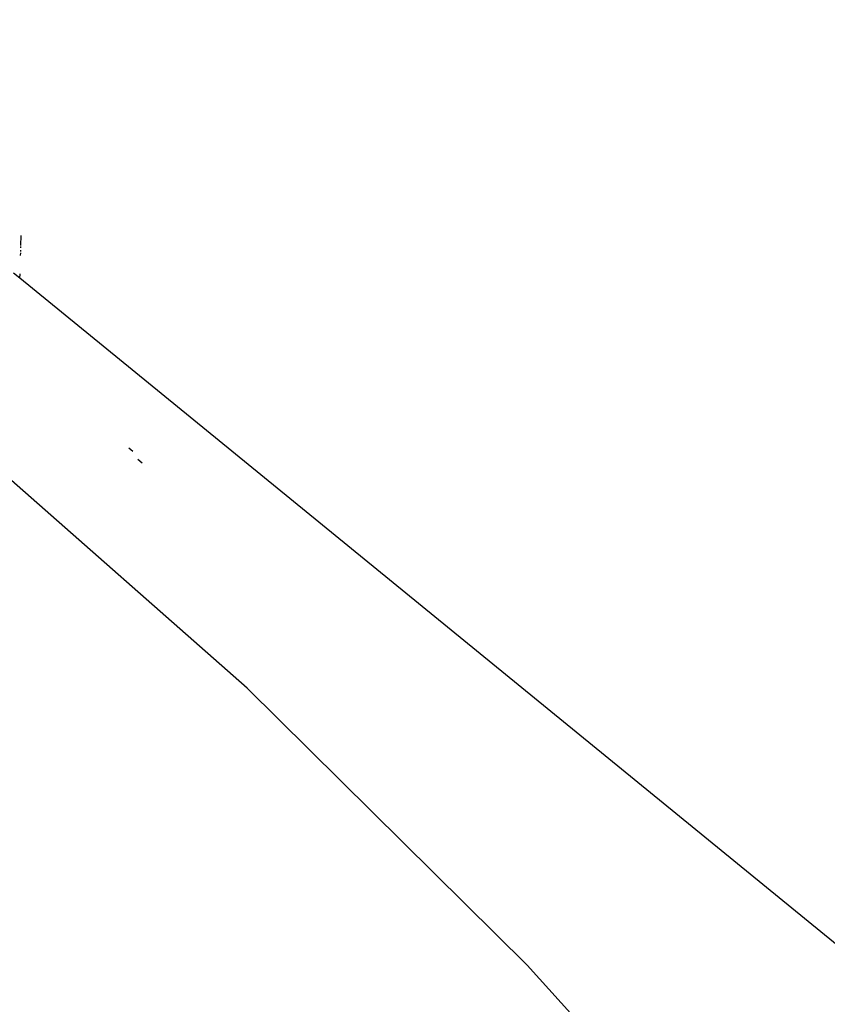
# Model space of a CAD drawing. Units: millimetres. Extents: x -73 to 3051, y 126 to 1519.
# Drawn here: x 1059 to 1062, y 413 to 416 of the extents above; entities that cross this region are included whole.
import ezdxf

# ---------------------------------------------------------------- set-up
doc = ezdxf.new("R2010")
doc.units = ezdxf.units.MM
doc.header["$LTSCALE"] = 45
doc.layers.add('VP-EQ', color=7, linetype='Continuous', true_color=0x8a3492)
doc.layers.add('VP-HIC', color=6, linetype='Continuous')

# ---------------------------------------------------------------- blocks, each defined once
blk = doc.blocks.new('2506_')
at = {"color": 0}
for p, q in [((-526.5012, -300.5833), (-526.5003, -300.5537)), ((-526.5014, -300.5906), (-526.5013, -300.5869)), ((-526.5021, -300.6143), (-526.5019, -300.6062)), ((-526.5018, -300.6022), (-526.5017, -300.5983)), ((-526.5042, -300.6828), (-526.5235, -300.6672)), ((-526.5042, -300.6828), (-526.5038, -300.67)), ((-522.2714, -304.1376), (-526.5042, -300.6828)), ((-525.8157, -301.9251), (-526.6837, -301.1603)), ((-526.1746, -301.1969), (-526.1616, -301.2075)), ((-526.1471, -301.2311), (-526.1335, -301.2422)), ((-524.9671, -302.7648), (-525.8157, -301.9251)), ((-524.1405, -303.6765), (-524.9671, -302.7648))]:
    blk.add_line(p, q, dxfattribs=at)
blk = doc.blocks.new('2506_2D')
at = {"layer": 'VP-EQ', "color": 0}
blk.add_lwpolyline([(1210.0007, 751.6549, 0.298777), (1101.6712, 627.7614, 0.09318), (1076.9272, 578.1643, 0.375255), (1090.2212, 381.2512), (1100.7183, 370.7541, 0.352394), (1229.8444, 234.0034)], format="xyb", dxfattribs=at)
blk.add_blockref('2506_', (1585.7709, 715.6079), dxfattribs=at)

msp = doc.modelspace()

# ---------------------------------------------------------------- linework, layer by layer
at = {"layer": 'VP-HIC', "color": 6}
msp.add_lwpolyline([(1101.6712, 627.7614, 0.09318), (1076.9272, 578.1643, 0.375255), (1090.2212, 381.2512), (1100.7183, 370.7541, -0.019782), (1100.2491, 382.6091), (1100.2491, 607.1556, -0.034466)], format="xyb", close=True, dxfattribs=at)

# ---------------------------------------------------------------- block references
at = {"color": 0}
msp.add_blockref('2506_2D', (0, 0), dxfattribs=at)

doc.saveas('drawing.dxf')
